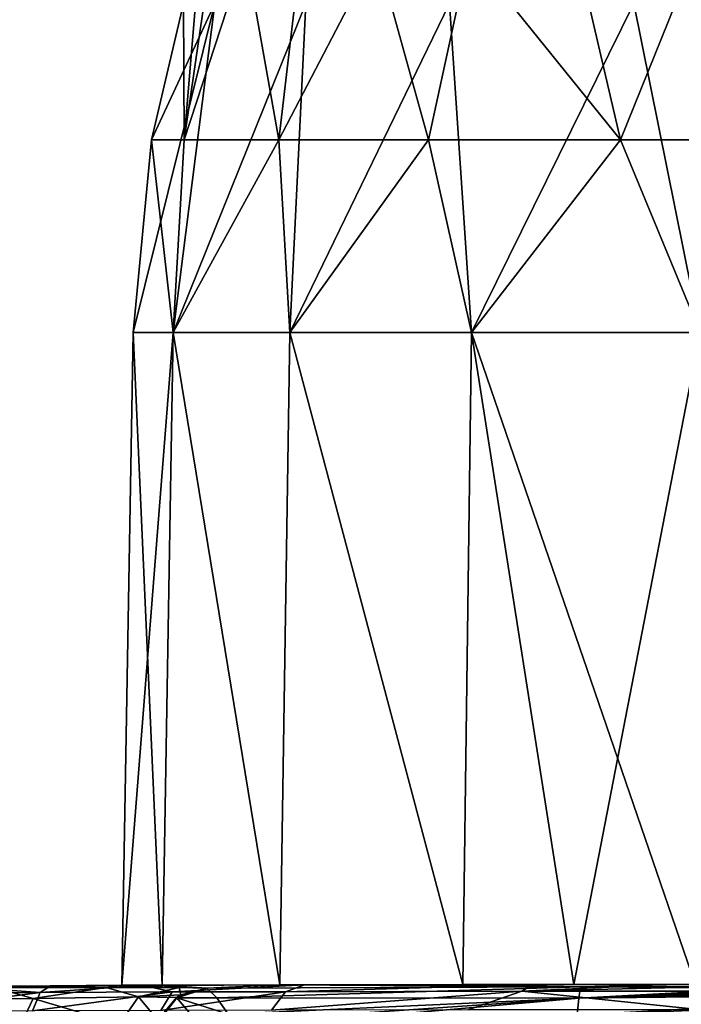
# Model space of a CAD drawing. Units: millimetres. Extents: x -110 to 110, y -35 to 86.
# Drawn here: x -26 to -8, y 20 to 48 of the extents above; entities that cross this region are included whole.
import ezdxf

# ---------------------------------------------------------------- set-up
doc = ezdxf.new("R2010")
doc.units = ezdxf.units.MM
doc.header["$LTSCALE"] = 65.185185
for name, color, linetype in [('26', 7, 'CONTINUOUS'), ('31', 7, 'CONTINUOUS'), ('32', 7, 'CONTINUOUS'), ('33', 7, 'CONTINUOUS'), ('37', 7, 'CONTINUOUS'), ('38', 7, 'CONTINUOUS'), ('6', 7, 'CONTINUOUS'), ('85', 7, 'CONTINUOUS'), ('86', 7, 'CONTINUOUS'), ('87', 7, 'CONTINUOUS'), ('88', 7, 'CONTINUOUS')]:
    doc.layers.add(name, color=color, linetype=linetype)

msp = doc.modelspace()

# ---------------------------------------------------------------- linework, layer by layer
at = {"layer": '26', "color": 7, "linetype": 'CONTINUOUS', "true_color": 0xababab}
for points in [[(-10.543, 20.894, 43.65), (-21.086, 20.86, 43.65), (-20.8, 20.586, 58.622), (-10.543, 20.894, 43.65)], [(-10.588, 20.58, 73.041), (-10.543, 20.894, 43.65), (-20.8, 20.586, 58.622), (-10.588, 20.58, 73.041)], [(-10.543, 20.894, 43.65), (-10.588, 20.58, 73.041), (-5.116, 20.861, 51.38), (-10.543, 20.894, 43.65)], [(-10.588, 20.58, 73.041), (-5.538, 20.847, 53.5), (-5.116, 20.861, 51.38), (-10.588, 20.58, 73.041)], [(-5.116, 20.834, 55.62), (-5.538, 20.847, 53.5), (-10.588, 20.58, 73.041), (-5.116, 20.834, 55.62)], [(0, 20.905, 43.65), (-10.543, 20.894, 43.65), (-5.116, 20.861, 51.38), (0, 20.905, 43.65)], [(-20.484, 20.125, 74.044), (-10.588, 20.58, 73.041), (-20.8, 20.586, 58.622), (-20.484, 20.125, 74.044)], [(-20.325, 19.914, 80.428), (-10.588, 20.58, 73.041), (-20.484, 20.125, 74.044), (-20.325, 19.914, 80.428)], [(-20.19, 19.728, 85.906), (-10.588, 20.58, 73.041), (-20.325, 19.914, 80.428), (-20.19, 19.728, 85.906)], [(-10.631, 20.094, 102.423), (-10.588, 20.58, 73.041), (-20.19, 19.728, 85.906), (-10.631, 20.094, 102.423)], [(0, 20.541, 95.812), (0, 20.7, 77.506), (-10.631, 20.094, 102.423), (0, 20.541, 95.812)], [(-10.631, 20.094, 102.423), (0, 20.7, 77.506), (-10.588, 20.58, 73.041), (-10.631, 20.094, 102.423)], [(-3.915, 20.827, 57.417), (-5.116, 20.834, 55.62), (-10.588, 20.58, 73.041), (-3.915, 20.827, 57.417)], [(-2.118, 20.826, 58.617), (-3.915, 20.827, 57.417), (-10.588, 20.58, 73.041), (-2.118, 20.826, 58.617)], [(0, 20.826, 59.038), (-2.118, 20.826, 58.617), (-10.588, 20.58, 73.041), (0, 20.826, 59.038)], [(0, 20.825, 59.119), (0, 20.826, 59.038), (-10.588, 20.58, 73.041), (0, 20.825, 59.119)], [(0, 20.825, 59.2), (0, 20.825, 59.119), (-10.588, 20.58, 73.041), (0, 20.825, 59.2)], [(0, 20.7, 77.506), (0, 20.825, 59.2), (-10.588, 20.58, 73.041), (0, 20.7, 77.506)], [(0, 20.349, 114.117), (0, 20.541, 95.812), (-10.631, 20.094, 102.423), (0, 20.349, 114.117)]]:
    msp.add_3dface(points, dxfattribs=at)
at = {"layer": '31', "color": 7, "linetype": 'CONTINUOUS', "true_color": 0xababab}
for points in [[(-20.8, 20.586, 58.622), (-21.086, 20.86, 43.65), (-21.937, 20.591, 43.664), (-20.8, 20.586, 58.622)], [(-22.484, 19.887, 43.67), (-21.292, 19.83, 74.054), (-21.937, 20.591, 43.664), (-22.484, 19.887, 43.67)], [(-20.484, 20.125, 74.044), (-20.8, 20.586, 58.622), (-21.937, 20.591, 43.664), (-20.484, 20.125, 74.044)], [(-21.292, 19.83, 74.054), (-20.484, 20.125, 74.044), (-21.937, 20.591, 43.664), (-21.292, 19.83, 74.054)]]:
    msp.add_3dface(points, dxfattribs=at)
at = {"layer": '32', "color": 7, "linetype": 'CONTINUOUS', "true_color": 0xababab}
for points in [[(-21.937, 20.591, 43.664), (-21.086, 20.86, 43.65), (-21.947, 20.594, 43.095), (-21.937, 20.591, 43.664)], [(-21.947, 20.594, 43.095), (-21.086, 20.86, 43.65), (-21.82, 20.673, 43.093), (-21.947, 20.594, 43.095)], [(-21.091, 20.861, 43.366), (-21.096, 20.863, 43.081), (-21.82, 20.673, 43.093), (-21.091, 20.861, 43.366)], [(-21.086, 20.86, 43.65), (-21.091, 20.861, 43.366), (-21.82, 20.673, 43.093), (-21.086, 20.86, 43.65)], [(-22.484, 19.887, 43.67), (-21.937, 20.591, 43.664), (-22.494, 19.889, 43.101), (-22.484, 19.887, 43.67)], [(-22.494, 19.889, 43.101), (-21.937, 20.591, 43.664), (-22.466, 19.957, 43.101), (-22.494, 19.889, 43.101)], [(-22.466, 19.957, 43.101), (-21.937, 20.591, 43.664), (-21.947, 20.594, 43.095), (-22.466, 19.957, 43.101)]]:
    msp.add_3dface(points, dxfattribs=at)
at = {"layer": '33', "color": 7, "linetype": 'CONTINUOUS', "true_color": 0xababab}
for points in [[(-25.987, 20.571, 33.595), (-27.09, 20.877, 31.461), (-30.327, 20.561, 30.656), (-25.987, 20.571, 33.595)], [(-23.931, 20.883, 34.612), (-27.09, 20.877, 31.461), (-25.987, 20.571, 33.595), (-23.931, 20.883, 34.612)], [(-23.018, 20.614, 37.931), (-23.931, 20.883, 34.612), (-25.987, 20.571, 33.595), (-23.018, 20.614, 37.931)], [(-21.865, 20.878, 38.6), (-23.931, 20.883, 34.612), (-23.018, 20.614, 37.931), (-21.865, 20.878, 38.6)], [(-21.82, 20.673, 43.093), (-21.865, 20.878, 38.6), (-23.018, 20.614, 37.931), (-21.82, 20.673, 43.093)], [(-21.096, 20.863, 43.081), (-21.865, 20.878, 38.6), (-21.82, 20.673, 43.093), (-21.096, 20.863, 43.081)], [(-25.987, 20.571, 33.595), (-30.327, 20.561, 30.656), (-26.366, 19.769, 33.973), (-25.987, 20.571, 33.595)], [(-23.549, 19.84, 38.152), (-25.987, 20.571, 33.595), (-26.366, 19.769, 33.973), (-23.549, 19.84, 38.152)], [(-23.018, 20.614, 37.931), (-25.987, 20.571, 33.595), (-23.549, 19.84, 38.152), (-23.018, 20.614, 37.931)], [(-22.466, 19.957, 43.101), (-23.018, 20.614, 37.931), (-23.549, 19.84, 38.152), (-22.466, 19.957, 43.101)], [(-21.947, 20.594, 43.095), (-21.82, 20.673, 43.093), (-23.018, 20.614, 37.931), (-21.947, 20.594, 43.095)], [(-22.466, 19.957, 43.101), (-21.947, 20.594, 43.095), (-23.018, 20.614, 37.931), (-22.466, 19.957, 43.101)], [(-26.366, 19.769, 33.973), (-30.327, 20.561, 30.656), (-30.534, 19.762, 31.155), (-26.366, 19.769, 33.973)]]:
    msp.add_3dface(points, dxfattribs=at)
at = {"layer": '37', "color": 7, "linetype": 'CONTINUOUS', "true_color": 0xababab}
for points in [[(-18.327, 20.952, -16.894), (-11.891, 20.962, -21.905), (-18.862, 20.761, -17.387), (-18.327, 20.952, -16.894)], [(-18.862, 20.761, -17.387), (-11.891, 20.962, -21.905), (-12.2, 20.771, -22.565), (-18.862, 20.761, -17.387)], [(-8.115, 20.966, -23.566), (-4.112, 20.968, -24.582), (-12.2, 20.771, -22.565), (-8.115, 20.966, -23.566)], [(-12.2, 20.771, -22.565), (-4.112, 20.968, -24.582), (-4.219, 20.778, -25.302), (-12.2, 20.771, -22.565)], [(-11.891, 20.962, -21.905), (-8.115, 20.966, -23.566), (-12.2, 20.771, -22.565), (-11.891, 20.962, -21.905)], [(-18.862, 20.761, -17.387), (-12.2, 20.771, -22.565), (-19.263, 20.235, -17.758), (-18.862, 20.761, -17.387)], [(-12.2, 20.771, -22.565), (-13.709, 20.244, -22.326), (-19.263, 20.235, -17.758), (-12.2, 20.771, -22.565)], [(-12.2, 20.771, -22.565), (-7.123, 20.251, -25.211), (-13.709, 20.244, -22.326), (-12.2, 20.771, -22.565)], [(-12.2, 20.771, -22.565), (-4.219, 20.778, -25.302), (-7.123, 20.251, -25.211), (-12.2, 20.771, -22.565)]]:
    msp.add_3dface(points, dxfattribs=at)
at = {"layer": '38', "color": 7, "linetype": 'CONTINUOUS', "true_color": 0xababab}
for points in [[(-28.299, 20.914, -10.779), (-25.793, 20.739, -12.442), (-29.87, 20.717, -11.141), (-28.299, 20.914, -10.779)], [(-28.299, 20.914, -10.779), (-25.502, 20.928, -11.779), (-25.793, 20.739, -12.442), (-28.299, 20.914, -10.779)], [(-25.502, 20.928, -11.779), (-22.87, 20.939, -13.156), (-25.793, 20.739, -12.442), (-25.502, 20.928, -11.779)], [(-22.87, 20.939, -13.156), (-22.07, 20.754, -14.555), (-25.793, 20.739, -12.442), (-22.87, 20.939, -13.156)], [(-22.87, 20.939, -13.156), (-18.327, 20.952, -16.894), (-22.07, 20.754, -14.555), (-22.87, 20.939, -13.156)], [(-18.327, 20.952, -16.894), (-18.862, 20.761, -17.387), (-22.07, 20.754, -14.555), (-18.327, 20.952, -16.894)], [(-26.01, 20.216, -12.945), (-29.979, 20.193, -11.678), (-25.793, 20.739, -12.442), (-26.01, 20.216, -12.945)], [(-25.793, 20.739, -12.442), (-29.979, 20.193, -11.678), (-29.87, 20.717, -11.141), (-25.793, 20.739, -12.442)], [(-22.387, 20.23, -15.001), (-26.01, 20.216, -12.945), (-22.07, 20.754, -14.555), (-22.387, 20.23, -15.001)], [(-22.07, 20.754, -14.555), (-26.01, 20.216, -12.945), (-25.793, 20.739, -12.442), (-22.07, 20.754, -14.555)], [(-18.862, 20.761, -17.387), (-19.263, 20.235, -17.758), (-22.387, 20.23, -15.001), (-18.862, 20.761, -17.387)], [(-18.862, 20.761, -17.387), (-22.387, 20.23, -15.001), (-22.07, 20.754, -14.555), (-18.862, 20.761, -17.387)]]:
    msp.add_3dface(points, dxfattribs=at)
at = {"layer": '6', "color": 7, "linetype": 'CONTINUOUS', "true_color": 0xababab}
for points in [[(-28.299, 20.914, -10.779), (-27.09, 20.877, 31.461), (-25.502, 20.928, -11.779), (-28.299, 20.914, -10.779)], [(-27.09, 20.877, 31.461), (-23.931, 20.883, 34.612), (-25.502, 20.928, -11.779), (-27.09, 20.877, 31.461)], [(-25.502, 20.928, -11.779), (-23.931, 20.883, 34.612), (-23.489, 20.945), (-25.502, 20.928, -11.779)], [(-22.87, 20.939, -13.156), (-25.502, 20.928, -11.779), (-23.489, 20.945), (-22.87, 20.939, -13.156)], [(-23.931, 20.883, 34.612), (-21.865, 20.878, 38.6), (-23.489, 20.945), (-23.931, 20.883, 34.612)], [(-23.489, 20.945), (-21.865, 20.878, 38.6), (-22.346, 20.947, 7.238), (-23.489, 20.945)], [(-22.87, 20.939, -13.156), (-23.489, 20.945), (-22.346, 20.947, -7.238), (-22.87, 20.939, -13.156)], [(-18.327, 20.952, -16.894), (-22.87, 20.939, -13.156), (-19.028, 20.954, -13.771), (-18.327, 20.952, -16.894)], [(-19.028, 20.954, -13.771), (-22.87, 20.939, -13.156), (-22.346, 20.947, -7.238), (-19.028, 20.954, -13.771)], [(-22.346, 20.947, 7.238), (-21.096, 20.863, 43.081), (-19.028, 20.954, 13.771), (-22.346, 20.947, 7.238)], [(-21.865, 20.878, 38.6), (-21.096, 20.863, 43.081), (-22.346, 20.947, 7.238), (-21.865, 20.878, 38.6)], [(-21.096, 20.863, 43.081), (-21.091, 20.861, 43.366), (-19.028, 20.954, 13.771), (-21.096, 20.863, 43.081)], [(-21.091, 20.861, 43.366), (-21.086, 20.86, 43.65), (-19.028, 20.954, 13.771), (-21.091, 20.861, 43.366)], [(-21.086, 20.86, 43.65), (-10.543, 20.894, 43.65), (-19.028, 20.954, 13.771), (-21.086, 20.86, 43.65)], [(-13.859, 20.963, -18.964), (-18.327, 20.952, -16.894), (-19.028, 20.954, -13.771), (-13.859, 20.963, -18.964)], [(-19.028, 20.954, 13.771), (-10.543, 20.894, 43.65), (-13.859, 20.963, 18.964), (-19.028, 20.954, 13.771)], [(-11.891, 20.962, -21.905), (-18.327, 20.952, -16.894), (-13.859, 20.963, -18.964), (-11.891, 20.962, -21.905)], [(-13.859, 20.963, 18.964), (-10.543, 20.894, 43.65), (-7.306, 20.97, 22.323), (-13.859, 20.963, 18.964)], [(-10.728, 20.967, -20.896), (-11.891, 20.962, -21.905), (-13.859, 20.963, -18.964), (-10.728, 20.967, -20.896)], [(-8.115, 20.966, -23.566), (-11.891, 20.962, -21.905), (-10.728, 20.967, -20.896), (-8.115, 20.966, -23.566)], [(-7.305, 20.97, -22.323), (-8.115, 20.966, -23.566), (-10.728, 20.967, -20.896), (-7.305, 20.97, -22.323)], [(-10.543, 20.894, 43.65), (0, 20.905, 43.65), (-7.306, 20.97, 22.323), (-10.543, 20.894, 43.65)], [(-4.112, 20.968, -24.582), (-8.115, 20.966, -23.566), (-7.305, 20.97, -22.323), (-4.112, 20.968, -24.582)]]:
    msp.add_3dface(points, dxfattribs=at)
at = {"layer": '85', "color": 7, "linetype": 'CONTINUOUS', "true_color": 0xababab}
for points in [[(-23.489, 20.945), (-22.346, 20.947, 7.238), (-23.167, 39.363), (-23.489, 20.945)], [(-23.167, 39.363), (-22.346, 20.947, 7.238), (-22.033, 39.363, 7.159), (-23.167, 39.363)], [(-22.346, 20.947, 7.238), (-19.028, 20.954, 13.771), (-22.033, 39.363, 7.159), (-22.346, 20.947, 7.238)], [(-22.033, 39.363, 7.159), (-19.028, 20.954, 13.771), (-18.743, 39.363, 13.617), (-22.033, 39.363, 7.159)], [(-19.028, 20.954, 13.771), (-13.859, 20.963, 18.964), (-18.743, 39.363, 13.617), (-19.028, 20.954, 13.771)], [(-18.743, 39.363, 13.617), (-13.859, 20.963, 18.964), (-13.617, 39.363, 18.743), (-18.743, 39.363, 13.617)], [(-13.859, 20.963, 18.964), (-7.306, 20.97, 22.323), (-13.617, 39.363, 18.743), (-13.859, 20.963, 18.964)], [(-13.617, 39.363, 18.743), (-7.306, 20.97, 22.323), (-7.159, 39.363, 22.033), (-13.617, 39.363, 18.743)]]:
    msp.add_3dface(points, dxfattribs=at)
at = {"layer": '86', "color": 7, "linetype": 'CONTINUOUS', "true_color": 0xababab}
for points in [[(-22.346, 20.947, -7.238), (-23.489, 20.945), (-22.033, 39.363, -7.159), (-22.346, 20.947, -7.238)], [(-23.489, 20.945), (-23.167, 39.363), (-22.033, 39.363, -7.159), (-23.489, 20.945)], [(-19.028, 20.954, -13.771), (-22.346, 20.947, -7.238), (-22.033, 39.363, -7.159), (-19.028, 20.954, -13.771)], [(-18.743, 39.363, -13.617), (-19.028, 20.954, -13.771), (-22.033, 39.363, -7.159), (-18.743, 39.363, -13.617)], [(-13.859, 20.963, -18.964), (-19.028, 20.954, -13.771), (-18.743, 39.363, -13.617), (-13.859, 20.963, -18.964)], [(-13.617, 39.363, -18.743), (-13.859, 20.963, -18.964), (-18.743, 39.363, -13.617), (-13.617, 39.363, -18.743)], [(-10.728, 20.967, -20.896), (-13.859, 20.963, -18.964), (-13.617, 39.363, -18.743), (-10.728, 20.967, -20.896)], [(-7.159, 39.363, -22.033), (-10.728, 20.967, -20.896), (-13.617, 39.363, -18.743), (-7.159, 39.363, -22.033)], [(-7.305, 20.97, -22.323), (-10.728, 20.967, -20.896), (-7.159, 39.363, -22.033), (-7.305, 20.97, -22.323)]]:
    msp.add_3dface(points, dxfattribs=at)
at = {"layer": '87', "color": 7, "linetype": 'CONTINUOUS', "true_color": 0xababab}
for points in [[(-21.728, 44.805, 6.38), (-21.282, 50.1), (-21.743, 48.653), (-21.728, 44.805, 6.38)], [(-20.959, 50.1, 3.695), (-21.282, 50.1), (-21.728, 44.805, 6.38), (-20.959, 50.1, 3.695)], [(-19.998, 50.1, 7.279), (-20.959, 50.1, 3.695), (-21.728, 44.805, 6.38), (-19.998, 50.1, 7.279)], [(-19.05, 44.805, 12.243), (-19.998, 50.1, 7.279), (-21.728, 44.805, 6.38), (-19.05, 44.805, 12.243)], [(-18.43, 50.1, 10.642), (-19.998, 50.1, 7.279), (-19.05, 44.805, 12.243), (-18.43, 50.1, 10.642)], [(-16.302, 50.1, 13.68), (-18.43, 50.1, 10.642), (-19.05, 44.805, 12.243), (-16.302, 50.1, 13.68)], [(-14.829, 44.805, 17.114), (-16.302, 50.1, 13.68), (-19.05, 44.805, 12.243), (-14.829, 44.805, 17.114)], [(-13.68, 50.1, 16.302), (-16.302, 50.1, 13.68), (-14.829, 44.805, 17.114), (-13.68, 50.1, 16.302)], [(-9.407, 44.805, 20.599), (-13.68, 50.1, 16.302), (-14.829, 44.805, 17.114), (-9.407, 44.805, 20.599)], [(-10.642, 50.1, 18.43), (-13.68, 50.1, 16.302), (-9.407, 44.805, 20.599), (-10.642, 50.1, 18.43)], [(-7.279, 50.1, 19.998), (-10.642, 50.1, 18.43), (-9.407, 44.805, 20.599), (-7.279, 50.1, 19.998)], [(-3.223, 44.805, 22.415), (-7.279, 50.1, 19.998), (-9.407, 44.805, 20.599), (-3.223, 44.805, 22.415)], [(-22.645, 44.805), (-21.728, 44.805, 6.38), (-21.743, 48.653), (-22.645, 44.805)], [(-23.167, 39.363), (-22.033, 39.363, 7.159), (-22.645, 44.805), (-23.167, 39.363)], [(-22.033, 39.363, 7.159), (-21.728, 44.805, 6.38), (-22.645, 44.805), (-22.033, 39.363, 7.159)], [(-22.033, 39.363, 7.159), (-18.743, 39.363, 13.617), (-19.05, 44.805, 12.243), (-22.033, 39.363, 7.159)], [(-22.033, 39.363, 7.159), (-19.05, 44.805, 12.243), (-21.728, 44.805, 6.38), (-22.033, 39.363, 7.159)], [(-18.743, 39.363, 13.617), (-14.829, 44.805, 17.114), (-19.05, 44.805, 12.243), (-18.743, 39.363, 13.617)], [(-18.743, 39.363, 13.617), (-13.617, 39.363, 18.743), (-14.829, 44.805, 17.114), (-18.743, 39.363, 13.617)], [(-13.617, 39.363, 18.743), (-9.407, 44.805, 20.599), (-14.829, 44.805, 17.114), (-13.617, 39.363, 18.743)], [(-13.617, 39.363, 18.743), (-7.159, 39.363, 22.033), (-9.407, 44.805, 20.599), (-13.617, 39.363, 18.743)], [(-7.159, 39.363, 22.033), (-3.223, 44.805, 22.415), (-9.407, 44.805, 20.599), (-7.159, 39.363, 22.033)]]:
    msp.add_3dface(points, dxfattribs=at)
at = {"layer": '88', "color": 7, "linetype": 'CONTINUOUS', "true_color": 0xababab}
for points in [[(-22.033, 39.363, -7.159), (-23.167, 39.363), (-20.862, 48.653, -6.126), (-22.033, 39.363, -7.159)], [(-23.167, 39.363), (-22.645, 44.805), (-20.862, 48.653, -6.126), (-23.167, 39.363)], [(-22.645, 44.805), (-21.743, 48.653), (-20.862, 48.653, -6.126), (-22.645, 44.805)], [(-18.743, 39.363, -13.617), (-22.033, 39.363, -7.159), (-18.291, 48.653, -11.755), (-18.743, 39.363, -13.617)], [(-22.033, 39.363, -7.159), (-20.862, 48.653, -6.126), (-18.291, 48.653, -11.755), (-22.033, 39.363, -7.159)], [(-13.617, 39.363, -18.743), (-18.743, 39.363, -13.617), (-14.239, 48.653, -16.432), (-13.617, 39.363, -18.743)], [(-18.743, 39.363, -13.617), (-18.291, 48.653, -11.755), (-14.239, 48.653, -16.432), (-18.743, 39.363, -13.617)], [(-13.617, 39.363, -18.743), (-14.239, 48.653, -16.432), (-9.032, 48.653, -19.778), (-13.617, 39.363, -18.743)], [(-7.159, 39.363, -22.033), (-13.617, 39.363, -18.743), (-9.032, 48.653, -19.778), (-7.159, 39.363, -22.033)], [(-7.159, 39.363, -22.033), (-9.032, 48.653, -19.778), (-3.094, 48.653, -21.522), (-7.159, 39.363, -22.033)]]:
    msp.add_3dface(points, dxfattribs=at)

doc.saveas('drawing.dxf')
